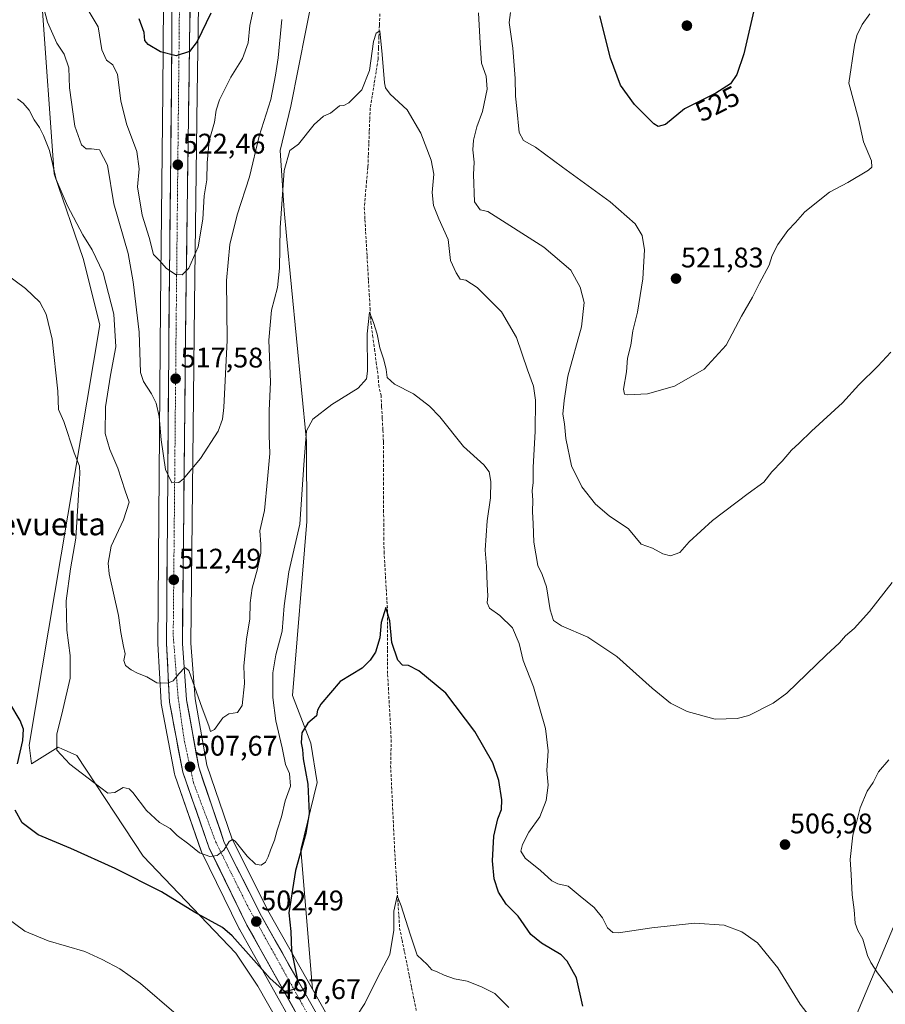
# Model space of a CAD drawing. Units: metres. Extents: x 600626 to 604072, y 4729164 to 4731528.
# Drawn here: x 601298 to 601603, y 4730301 to 4730648 of the extents above; entities that cross this region are included whole.
import ezdxf
from ezdxf.enums import TextEntityAlignment as Align

# ---------------------------------------------------------------- set-up
doc = ezdxf.new("R2010")
doc.units = ezdxf.units.M
doc.header["$MEASUREMENT"] = 0
doc.linetypes.add('TRAZO_Y_PUNTO', pattern=[1, 0.5, -0.25, 0, -0.25])
doc.linetypes.add('TRAZOSX2', pattern=[1.5, 1, -0.5])
for name, color, linetype, lineweight in [('Carretera de calzada única', 19, 'Continuous', 13), ('Carretera de calzada única Cxs', 19, 'Continuous', 13), ('Carretera de calzada única eje', 19, 'TRAZO_Y_PUNTO', 0), ('Carátula', 7, 'Continuous', 5), ('Corriente artificial lineal', 5, 'TRAZOSX2', 13), ('Cultivos herbáceos CxS', 92, 'Continuous', 0), ('Curva de nivel maestra', 36, 'Continuous', 30), ('Curva de nivel normal', 36, 'Continuous', 0), ('Matorral CxS', 135, 'Continuous', 0), ('Núcleo urbano CxS', 19, 'Continuous', 0), ('Punto de cota en terreno', 7, 'Continuous', 0), ('Rótulo de curva de nivel directora', 19, 'Continuous', 0), ('Rótulo de punto de cota en terreno', 19, 'Continuous', 0), ('Tendido', 6, 'Continuous', 0), ('Texto cartográfico', 19, 'Continuous', 0)]:
    doc.layers.add(name, color=color, linetype=linetype, lineweight=lineweight)
doc.styles.add('Arial', font='txt', dxfattribs={"height": 0.2})

# ---------------------------------------------------------------- blocks, each defined once
blk = doc.blocks.new('*U150')
at = {"layer": 'Cultivos herbáceos CxS', "color": 92, "linetype": 'Continuous', "lineweight": 0}
for points in [[(601566.5773, 4730014.9563, 483.8488), (601522.3159, 4730092.8265, 486.8311), (601476.4275, 4730172.9938, 488.3443), (601431.8713, 4730251.7671, 492.9272), (601401.1225, 4730306.1203, 497.5848), (601396.9847, 4730355.47, 497.8896), (601402.8137, 4730379.0876, 498.4668), (601400.5427, 4730393.0392, 499.3938), (601394.0384, 4730409.8204, 500.3494), (601399.1577, 4730471.2853, 503.2485), (601399.0507, 4730499.6319, 504.4705), (601391.9911, 4730572.0669, 508.4843), (601391.1155, 4730581.0502, 509.0633), (601389.6537, 4730602.2704, 510.1469), (601393.5023, 4730617.9085, 510.4394), (601401.6367, 4730659.0375, 512.3248)], [(601305.5397, 4730654.8019, 515.3501), (601309.9264, 4730594.0673, 510.6259), (601320.1651, 4730564.0661, 508.3084), (601326.0157, 4730540.6491, 508.5059), (601301.1579, 4730392.2583, 502.6071), (601301.8883, 4730385.6727, 502.7398), (601311.3955, 4730391.5267, 505.2737), (601311.8225, 4730391.3383, 505.3283), (601312.3715, 4730391.0935, 505.3968), (601317.9775, 4730388.5999, 505.807), (601341.3589, 4730353.0581, 501.1846), (601374.0715, 4730318.9041, 498.5281), (601381.8413, 4730307.1985, 497.8067), (601389.0599, 4730294.3145, 497.8922)]]:
    blk.add_polyline3d(points, dxfattribs=at)
blk = doc.blocks.new('*U152')
at = {"layer": 'Núcleo urbano CxS', "color": 19, "linetype": 'Continuous', "lineweight": 0}
for points in [[(601534.1835, 4730047.2725, 486.1844), (601465.7843, 4730167.5935, 488.4971), (601421.3297, 4730245.2317, 493.3648), (601401.4843, 4730280.6583, 497.0605), (601375.3427, 4730327.3239, 501.1135), (601375.2649, 4730327.4723, 501.1284), (601361.9949, 4730354.6123, 504.7468), (601361.8649, 4730354.9209, 504.7669), (601352.4689, 4730381.7277, 507.4476), (601352.3511, 4730382.1691, 507.4818), (601347.7183, 4730406.9641, 509.2497), (601347.6743, 4730407.3407, 509.2753), (601346.5743, 4730428.0107, 510.7402), (601346.5701, 4730428.1819, 510.7539), (601347.5003, 4730547.1181, 518.9435), (601348.3201, 4730623.0365, 523.9263), (601348.8501, 4730701.5845, 529.2446)], [(601361.5699, 4730700.4015, 528.8882), (601360.4597, 4730622.0981, 522.2482), (601359.4399, 4730548.0539, 518.1968), (601358.1913, 4730428.2673, 511.4861), (601359.6701, 4730408.6277, 509.4977), (601363.8533, 4730385.2221, 507.6413), (601372.7529, 4730359.1039, 504.8245), (601385.7269, 4730333.3341, 501.1829), (601401.1225, 4730306.1203, 497.5848), (601431.8713, 4730251.7671, 492.9272), (601476.4275, 4730172.9938, 488.3443), (601522.3159, 4730092.8265, 486.8311), (601566.5773, 4730014.9563, 483.8488)]]:
    blk.add_polyline3d(points, dxfattribs=at)
blk = doc.blocks.new('*U154')
at = {"layer": 'Matorral CxS', "color": 135, "linetype": 'Continuous', "lineweight": 0}
for points in [[(601389.0599, 4730294.3145, 497.8922), (601381.8413, 4730307.1985, 497.8067), (601374.0715, 4730318.9041, 498.5281), (601341.3589, 4730353.0581, 501.1846), (601317.9775, 4730388.5999, 505.807), (601312.3715, 4730391.0935, 505.3968), (601311.8225, 4730391.3383, 505.3283), (601311.3955, 4730391.5267, 505.2737), (601301.8883, 4730385.6727, 502.7398), (601301.1579, 4730392.2583, 502.6071), (601326.0157, 4730540.6491, 508.5059), (601320.1651, 4730564.0661, 508.3084), (601309.9264, 4730594.0673, 510.6259), (601305.5397, 4730654.8019, 515.3501)], [(601348.8501, 4730701.5845, 529.2446), (601348.3201, 4730623.0365, 523.9263), (601347.5003, 4730547.1181, 518.9435), (601346.5701, 4730428.1819, 510.7539), (601346.5743, 4730428.0107, 510.7402), (601347.6743, 4730407.3407, 509.2753), (601347.7183, 4730406.9641, 509.2497), (601352.3511, 4730382.1691, 507.4818), (601352.4689, 4730381.7277, 507.4476), (601361.8649, 4730354.9209, 504.7669), (601361.9949, 4730354.6123, 504.7468), (601375.2649, 4730327.4723, 501.1284), (601375.3427, 4730327.3239, 501.1135), (601401.4843, 4730280.6583, 497.0605)], [(601401.6367, 4730659.0375, 512.3248), (601393.5023, 4730617.9085, 510.4394), (601389.6537, 4730602.2704, 510.1469), (601391.1155, 4730581.0502, 509.0633), (601391.9911, 4730572.0669, 508.4843), (601399.0507, 4730499.6319, 504.4705), (601399.1577, 4730471.2853, 503.2485), (601394.0384, 4730409.8204, 500.3494), (601400.5427, 4730393.0392, 499.3938), (601402.8137, 4730379.0876, 498.4668), (601396.9847, 4730355.47, 497.8896), (601401.1225, 4730306.1203, 497.5848), (601401.1225, 4730306.1203, 497.5848), (601385.7269, 4730333.3341, 501.1829), (601372.7529, 4730359.1039, 504.8245), (601363.8533, 4730385.2221, 507.6413), (601359.6701, 4730408.6277, 509.4977), (601358.1913, 4730428.2673, 511.4861), (601359.4399, 4730548.0539, 518.1968), (601360.4597, 4730622.0981, 522.2482), (601361.5699, 4730700.4015, 528.8882)]]:
    blk.add_polyline3d(points, dxfattribs=at)
blk = doc.blocks.new('*U190')
at = {"layer": 'Curva de nivel normal', "color": 36, "linetype": 'Continuous', "lineweight": 0}
blk.add_polyline3d([(601605.68, 4730449.74, 510), (601597.7, 4730439.54, 510), (601592.27, 4730433.45, 510), (601589.21, 4730430.87, 510), (601587.07, 4730428.39, 510), (601582.47, 4730424.04, 510), (601568.5, 4730410.65, 510), (601563.74, 4730407.06, 510), (601555.16, 4730402.78, 510), (601551.06, 4730401.74, 510), (601543.21, 4730401.44, 510), (601533.4, 4730404.14, 510), (601527.44, 4730407.17, 510), (601521, 4730412.4, 510), (601508.55, 4730423.61, 510), (601498.34, 4730430.38, 510), (601489.01, 4730434.39, 510), (601486.21, 4730436.26, 510), (601484.98, 4730440.02, 510), (601483.71, 4730448.23, 510), (601482.22, 4730452.5, 510), (601480.6, 4730455.78, 510), (601479.24, 4730463.95, 510), (601478.98, 4730470.45, 510), (601478.72, 4730474.81, 510), (601478.94, 4730478.7, 510), (601478.68, 4730482.04, 510), (601478.97, 4730485.02, 510), (601479.05, 4730490.43, 510), (601479.7, 4730503.06, 510), (601479.8, 4730514.13, 510), (601479.11, 4730518.99, 510), (601477.03, 4730524.78, 510), (601473.14, 4730536.18, 510), (601467.82, 4730545.27, 510), (601459.21, 4730553.91, 510), (601455.22, 4730556.51, 510), (601453.27, 4730556.85, 510), (601451.78, 4730559.06, 510), (601449.81, 4730563.47, 510), (601449.04, 4730570.81, 510), (601445.71, 4730578.16, 510), (601443.82, 4730582.8, 510), (601443.4, 4730587.47, 510), (601443.96, 4730593.88, 510), (601443.02, 4730598.85, 510), (601439.33, 4730608.35, 510), (601434.56, 4730616.58, 510), (601428.49, 4730622.17, 510), (601426.83, 4730624.36, 510), (601426.5, 4730626.18, 510), (601425.76, 4730636.11, 510), (601424.85, 4730644.53, 510), (601423.58, 4730643.66, 510), (601422.68, 4730640.7, 510), (601421.26, 4730630.45, 510), (601418.49, 4730623.64, 510), (601413.96, 4730619.05, 510), (601412.2, 4730618.13, 510), (601410.63, 4730618.03, 510), (601407.44, 4730615.38, 510), (601404.98, 4730614.43, 510), (601401.65, 4730611.46, 510), (601396.21, 4730604.47, 510), (601393.17, 4730602.21, 510), (601391.16, 4730595.24, 510), (601389.7, 4730574.9, 510), (601389.47, 4730560.73, 510), (601388.72, 4730553.9, 510), (601386.61, 4730545.9, 510), (601385.69, 4730535.34, 510), (601386.3, 4730520.47, 510), (601385.86, 4730510.47, 510), (601385.8, 4730501.68, 510), (601386.04, 4730495.32, 510), (601385.2, 4730486.25, 510), (601384.17, 4730475.2, 510), (601382.55, 4730467.92, 510), (601382.9, 4730463.26, 510), (601382.85, 4730460.08, 510), (601381.73, 4730454.53, 510), (601379.84, 4730447.75, 510), (601379.12, 4730442.54, 510), (601378.94, 4730436.81, 510), (601377.81, 4730429.81, 510), (601376.86, 4730420.2, 510), (601377.08, 4730414.01, 510), (601376.35, 4730406.34, 510), (601374.66, 4730403.82, 510), (601371.59, 4730403.36, 510), (601369.5, 4730401.92, 510), (601366.48, 4730397.8, 510), (601365.13, 4730397.07, 510), (601364.54, 4730399.08, 510), (601362.18, 4730405.3, 510), (601357.5, 4730418.6, 510), (601356.11, 4730419.69, 510), (601353.98, 4730417.53, 510), (601351.91, 4730415.02, 510), (601349.89, 4730414.14, 510), (601346.23, 4730414.34, 510), (601342.64, 4730416.45, 510), (601339.38, 4730417.69, 510), (601337.07, 4730418.9, 510), (601335.1, 4730420.47, 510), (601334.51, 4730422.18, 510), (601335.01, 4730424.57, 510), (601334.42, 4730427.07, 510), (601333.44, 4730432.11, 510), (601332.6, 4730438.07, 510), (601329.35, 4730452.73, 510), (601328.94, 4730456.6, 510), (601330, 4730462.54, 510), (601334.44, 4730471.89, 510), (601336.4, 4730478.07, 510), (601334.96, 4730482.08, 510), (601332.44, 4730490.15, 510), (601329.54, 4730496.65, 510), (601327.93, 4730502.28, 510), (601328.03, 4730511.71, 510), (601329.79, 4730522.95, 510), (601331.73, 4730532.98, 510), (601330.99, 4730544.48, 510), (601327.18, 4730559.04, 510), (601323.4, 4730567.14, 510), (601320.02, 4730572.48, 510), (601314.69, 4730582.75, 510), (601312.77, 4730587.04, 510), (601310.65, 4730591.98, 510), (601308.31, 4730602.31, 510), (601306.17, 4730607.51, 510), (601304.71, 4730610.43, 510), (601302.88, 4730613.06, 510), (601301.07, 4730616.46, 510), (601299.05, 4730619.02, 510), (601297.05, 4730620.46, 510)], dxfattribs=at)
blk = doc.blocks.new('*U204')
at = {"layer": 'Curva de nivel normal', "color": 36, "linetype": 'Continuous', "lineweight": 0}
for points in [[(601604.58, 4730387.15, 505), (601600.91, 4730382.82, 505), (601598.98, 4730379.15, 505), (601596.83, 4730376, 505), (601594.46, 4730370.19, 505), (601593.14, 4730365, 505), (601591.82, 4730360.53, 505), (601590.88, 4730351.96, 505), (601591.24, 4730346.6, 505), (601591.58, 4730339.45, 505), (601592.32, 4730334.12, 505), (601592.62, 4730329.4, 505), (601593.61, 4730326.83, 505), (601595.38, 4730323.83, 505), (601596.98, 4730318, 505), (601598.16, 4730315.57, 505), (601600.51, 4730311.93, 505), (601606.79, 4730303.93, 505)], [(601588.76, 4730280.76, 505), (601573.25, 4730300.83, 505), (601565.31, 4730313.65, 505), (601558.19, 4730322.54, 505), (601552.62, 4730326.39, 505), (601546.36, 4730328.73, 505), (601535.96, 4730329.42, 505), (601520.93, 4730327.84, 505), (601509.1, 4730325.97, 505), (601507.1, 4730326.19, 505), (601505.22, 4730327.82, 505), (601503.45, 4730331.34, 505), (601500.55, 4730335.02, 505), (601495.59, 4730339.01, 505), (601491.33, 4730342.46, 505), (601487.65, 4730343.33, 505), (601485.59, 4730344.39, 505), (601481.58, 4730347.98, 505), (601476.22, 4730352.38, 505), (601474.7, 4730354.84, 505), (601475.18, 4730357.27, 505), (601477.51, 4730361.59, 505), (601481.34, 4730366.93, 505), (601483.57, 4730372.73, 505), (601484.24, 4730378.12, 505), (601483.8, 4730383.4, 505), (601484.24, 4730390.33, 505), (601483.34, 4730398.17, 505), (601479.12, 4730412.84, 505), (601475.45, 4730422.17, 505), (601474.08, 4730428.13, 505), (601471.69, 4730433.68, 505), (601467.25, 4730438.12, 505), (601463.58, 4730440.69, 505), (601462.8, 4730442.52, 505), (601463.05, 4730444.99, 505), (601462.72, 4730449.06, 505), (601462.48, 4730455.52, 505), (601462.07, 4730461.11, 505), (601462.79, 4730471.5, 505), (601463.94, 4730479.66, 505), (601464.03, 4730485.41, 505), (601463.46, 4730488.83, 505), (601461.61, 4730491.32, 505), (601454.42, 4730497.79, 505), (601446.11, 4730508.21, 505), (601442.37, 4730511.98, 505), (601436.77, 4730516.39, 505), (601430.11, 4730519.79, 505), (601427.46, 4730522.16, 505), (601427.09, 4730524.9, 505), (601426.3, 4730528.3, 505), (601424.88, 4730532.57, 505), (601423.99, 4730537.41, 505), (601422.68, 4730541.48, 505), (601421.21, 4730545.17, 505), (601420.44, 4730537.52, 505), (601420.56, 4730524.29, 505), (601420.13, 4730521.6, 505), (601417.26, 4730518.29, 505), (601407.95, 4730512.59, 505), (601401.28, 4730507.42, 505), (601399.03, 4730503.26, 505), (601398.01, 4730491.32, 505), (601396.7, 4730470.27, 505), (601392.82, 4730453.48, 505), (601391.15, 4730441.48, 505), (601390.46, 4730432.58, 505), (601388.16, 4730424.22, 505), (601387.15, 4730417.88, 505), (601387.08, 4730409.13, 505), (601388.16, 4730400.87, 505), (601390.38, 4730391.37, 505), (601391.6, 4730385.43, 505), (601392.99, 4730382.32, 505), (601393.4, 4730377.79, 505), (601391.46, 4730372.64, 505), (601390.17, 4730367.02, 505), (601388.59, 4730362.29, 505), (601387.65, 4730358.69, 505), (601386.24, 4730355.16, 505), (601385.52, 4730352.83, 505), (601384.51, 4730350.96, 505), (601383.02, 4730349.89, 505), (601381.01, 4730350.26, 505), (601378.04, 4730353.1, 505), (601373.8, 4730358.36, 505), (601372.88, 4730359.02, 505), (601371.72, 4730358.31, 505), (601369.79, 4730355.21, 505), (601367.44, 4730353.34, 505), (601364.83, 4730352.92, 505), (601361.22, 4730354.26, 505), (601357.49, 4730357.38, 505), (601353.37, 4730360.41, 505), (601350.84, 4730362.86, 505), (601347.08, 4730365.04, 505), (601342.52, 4730369.18, 505), (601337.65, 4730375.61, 505), (601336.38, 4730376.83, 505), (601334.26, 4730377.33, 505), (601331.31, 4730375.53, 505), (601328.91, 4730375.33, 505), (601323.89, 4730379.09, 505), (601315.51, 4730385.63, 505), (601310.84, 4730390.54, 505), (601310.9, 4730396.14, 505), (601313.05, 4730404.82, 505), (601315.56, 4730415.94, 505), (601315.61, 4730423.96, 505), (601314.46, 4730432.93, 505), (601314.22, 4730443.22, 505), (601315.66, 4730454.56, 505), (601317.61, 4730465.42, 505), (601318.48, 4730480.62, 505), (601319.05, 4730488.18, 505), (601318.83, 4730490.85, 505), (601317.04, 4730495.46, 505), (601313.29, 4730506.53, 505), (601311.43, 4730510.84, 505), (601311.28, 4730517.29, 505), (601309.26, 4730535.61, 505), (601307.17, 4730544.47, 505), (601304.86, 4730548.65, 505), (601299.84, 4730553.56, 505), (601289.65, 4730560.93, 505)]]:
    blk.add_polyline3d(points, dxfattribs=at)
blk = doc.blocks.new('*U209')
at = {"layer": 'Curva de nivel maestra', "color": 36, "linetype": 'Continuous', "lineweight": 30}
for points in [[(601556.88, 4730651.68, 525), (601553.39, 4730636.39, 525), (601550.84, 4730629.07, 525), (601548.7, 4730625.85, 525), (601543.42, 4730622.46, 525), (601532.42, 4730617.02, 525), (601525.67, 4730611.39, 525), (601523.15, 4730610.71, 525), (601521.59, 4730611.68, 525), (601514.78, 4730618.44, 525), (601509.77, 4730625.38, 525), (601506.24, 4730634.85, 525), (601502.58, 4730649.78, 525)], [(601365.24, 4730650.75, 525), (601360.4, 4730640.79, 525), (601357.72, 4730637.18, 525), (601352.98, 4730635.71, 525), (601347.42, 4730637.14, 525), (601343.13, 4730639.68, 525), (601341.95, 4730641.14, 525), (601341.65, 4730643.97, 525), (601339.99, 4730648.76, 525)]]:
    blk.add_polyline3d(points, dxfattribs=at)
blk = doc.blocks.new('5PATER')
at = {"layer": 'Carátula', "linetype": 'Continuous', "lineweight": 5}
h = blk.add_hatch(color=250, dxfattribs=at)
edge = h.paths.add_edge_path()
edge.add_ellipse((0, 0.01), major_axis=(-1.33, -1.34), ratio=0.999422, start_angle=0, end_angle=360)
blk = doc.blocks.new('*U224')
at = {"layer": 'Carretera de calzada única Cxs', "color": 19, "linetype": 'Continuous', "lineweight": 13}
for points in [[(601357.88, 4730651.5, 525.98), (601357.81, 4730646.61, 525.55), (601357.74, 4730641.72, 525.18), (601357.67, 4730636.82, 524.87), (601357.6, 4730631.93, 524.55), (601357.53, 4730627.03, 524.19), (601357.46, 4730622.14, 523.85), (601357.39, 4730617.2, 523.53), (601357.32, 4730612.27, 523.23), (601357.26, 4730607.33, 522.87), (601357.19, 4730602.39, 522.49), (601357.12, 4730597.46, 522.23), (601357.05, 4730592.52, 521.96), (601356.98, 4730587.58, 521.63), (601356.92, 4730582.65, 521.3), (601356.85, 4730577.71, 521.03), (601356.78, 4730572.77, 520.75), (601356.71, 4730567.84, 520.47), (601356.64, 4730562.9, 520.15), (601356.58, 4730557.96, 519.87), (601356.51, 4730553.03, 519.54), (601356.44, 4730548.09, 519.27), (601356.39, 4730543.09, 518.93), (601356.34, 4730538.1, 518.59), (601356.28, 4730533.1, 518.31), (601356.23, 4730528.1, 517.87), (601356.18, 4730523.11, 517.51), (601356.13, 4730518.11, 517.15), (601356.08, 4730513.11, 516.75), (601356.02, 4730508.12, 516.41), (601355.97, 4730503.12, 516.1), (601355.92, 4730498.12, 515.79), (601355.87, 4730493.13, 515.36), (601355.82, 4730488.13, 515.05), (601355.76, 4730483.13, 514.52), (601355.71, 4730478.14, 514.28), (601355.66, 4730473.14, 513.94), (601355.61, 4730468.14, 513.64), (601355.55, 4730463.15, 513.32), (601355.5, 4730458.15, 512.89), (601355.45, 4730453.15, 512.61), (601355.4, 4730448.16, 512.09), (601355.35, 4730443.16, 511.7), (601355.29, 4730438.16, 511.26), (601355.24, 4730433.17, 510.9), (601355.19, 4730428.17, 510.43), (601355.57, 4730423.19, 510.02), (601355.94, 4730418.21, 509.61), (601356.32, 4730413.23, 509.26), (601356.69, 4730408.25, 509.09), (601357.54, 4730403.49, 508.79), (601358.39, 4730398.74, 508.37), (601359.24, 4730393.98, 507.99), (601360.09, 4730389.23, 507.62), (601360.94, 4730384.47, 507.21), (601362.45, 4730380.05, 507.02), (601363.95, 4730375.63, 506.58), (601365.46, 4730371.21, 506.11), (601366.97, 4730366.78, 505.81), (601368.47, 4730362.36, 505.4), (601369.98, 4730357.94, 505), (601372.16, 4730353.6, 504.71), (601374.35, 4730349.27, 504.12), (601376.53, 4730344.93, 503.69), (601378.71, 4730340.59, 503.23), (601380.9, 4730336.26, 502.79), (601383.08, 4730331.92, 502.27), (601385.51, 4730327.62, 501.68), (601387.94, 4730323.33, 501.37), (601390.37, 4730319.03, 500.77), (601392.8, 4730314.73, 500.29), (601395.23, 4730310.44, 499.86), (601397.66, 4730306.14, 499.47), (601400.09, 4730301.85, 499.19), (601402.52, 4730297.55, 498.83)], [(601394.9, 4730298.55, 498.95), (601392.48, 4730302.87, 499.52), (601390.06, 4730307.19, 499.92), (601387.64, 4730311.51, 500.33), (601385.22, 4730315.83, 500.59), (601382.8, 4730320.15, 501.11), (601380.38, 4730324.47, 501.6), (601377.96, 4730328.79, 501.91), (601376.06, 4730332.67, 502.57), (601374.17, 4730336.54, 503.03), (601372.27, 4730340.42, 503.55), (601370.38, 4730344.3, 503.97), (601368.48, 4730348.18, 504.43), (601366.59, 4730352.05, 504.83), (601364.69, 4730355.93, 505.18), (601363.13, 4730360.4, 505.67), (601361.56, 4730364.86, 506.15), (601360, 4730369.33, 506.57), (601358.43, 4730373.79, 506.93), (601356.87, 4730378.26, 507.38), (601355.3, 4730382.72, 507.72), (601354.53, 4730386.85, 508.03), (601353.76, 4730390.98, 508.31), (601352.99, 4730395.11, 508.57), (601352.21, 4730399.24, 508.88), (601351.44, 4730403.37, 509.23), (601350.67, 4730407.5, 509.47), (601350.45, 4730411.63, 509.73), (601350.23, 4730415.77, 510.02), (601350.01, 4730419.9, 510.31), (601349.79, 4730424.04, 510.61), (601349.57, 4730428.17, 510.92), (601349.61, 4730433.13, 511.25), (601349.65, 4730438.08, 511.54), (601349.69, 4730443.04, 511.93), (601349.73, 4730447.99, 512.33), (601349.76, 4730452.95, 512.66), (601349.8, 4730457.9, 513.01), (601349.84, 4730462.86, 513.43), (601349.88, 4730467.81, 513.75), (601349.92, 4730472.77, 514.11), (601349.96, 4730477.72, 514.25), (601350, 4730482.68, 514.44), (601350.04, 4730487.63, 514.6), (601350.07, 4730492.59, 514.97), (601350.11, 4730497.54, 515.33), (601350.15, 4730502.5, 515.63), (601350.19, 4730507.45, 515.93), (601350.23, 4730512.41, 516.3), (601350.27, 4730517.36, 516.71), (601350.31, 4730522.32, 517.12), (601350.35, 4730527.27, 517.51), (601350.38, 4730532.23, 517.9), (601350.42, 4730537.18, 518.28), (601350.46, 4730542.14, 518.62), (601350.5, 4730547.09, 519.03), (601350.55, 4730551.84, 519.37), (601350.6, 4730556.58, 519.73), (601350.65, 4730561.33, 520.08), (601350.71, 4730566.07, 520.39), (601350.76, 4730570.82, 520.68), (601350.81, 4730575.56, 520.94), (601350.86, 4730580.31, 521.21), (601350.91, 4730585.05, 521.51), (601350.96, 4730589.8, 521.85), (601351.01, 4730594.54, 522.13), (601351.06, 4730599.29, 522.51), (601351.12, 4730604.03, 522.82), (601351.17, 4730608.78, 523.16), (601351.22, 4730613.52, 523.52), (601351.27, 4730618.27, 523.85), (601351.32, 4730623.01, 524.1), (601351.35, 4730627.92, 524.54), (601351.39, 4730632.83, 524.8), (601351.42, 4730637.74, 525.1), (601351.45, 4730642.65, 525.43), (601351.49, 4730647.56, 525.75), (601351.52, 4730652.47, 526.09)]]:
    blk.add_polyline3d(points, dxfattribs=at)

msp = doc.modelspace()

# ---------------------------------------------------------------- linework, layer by layer
at = {"layer": 'Carretera de calzada única', "color": 19, "linetype": 'Continuous', "lineweight": 13}
for points in [[(601332.46, 4730922.44), (601343.8, 4730910.57), (601348.41, 4730903.98), (601349.76, 4730901.25), (601351.62, 4730896.02), (601352.66, 4730890.85), (601352.91, 4730887.82), (601352.6, 4730860.44), (601352.37, 4730805.41), (601352.03, 4730771.09), (601351.94, 4730741.23), (601352.14, 4730732.09), (601351.85, 4730701.56), (601351.32, 4730623.01), (601350.5, 4730547.09), (601349.57, 4730428.17), (601350.67, 4730407.5), (601355.3, 4730382.72), (601364.69, 4730355.93), (601377.96, 4730328.79), (601410.22, 4730271.21)], [(601563.96, 4730013.49), (601519.71, 4730091.34), (601473.82, 4730171.51), (601429.26, 4730250.29), (601383.08, 4730331.92), (601369.98, 4730357.94), (601360.94, 4730384.47), (601356.69, 4730408.25), (601355.19, 4730428.17), (601356.44, 4730548.09), (601357.46, 4730622.14), (601358.57, 4730700.44)]]:
    msp.add_lwpolyline(points, dxfattribs=at)
at = {"layer": 'Carretera de calzada única eje', "color": 19, "linetype": 'TRAZO_Y_PUNTO', "lineweight": 0}
msp.add_lwpolyline([(601356.87, 4730891.01), (601355.64, 4730849.63), (601355.64, 4730803.07), (601354.64, 4730719.01), (601354.39, 4730675.88), (601352.92, 4730534.14), (601351.96, 4730430.82), (601353.69, 4730409.13), (601355.91, 4730393.59), (601359.1, 4730379.06), (601366.98, 4730358.09), (601378.03, 4730335.83), (601409.82, 4730278.65), (601415.9, 4730267.82)], dxfattribs=at)
at = {"layer": 'Corriente artificial lineal', "color": 5, "linetype": 'TRAZOSX2', "lineweight": 13}
msp.add_polyline3d([(601424.89, 4730650.51, 510.66), (601424.73, 4730646.49, 510.64), (601424.57, 4730642.47, 510.78), (601424.41, 4730638.45, 510.91), (601424.25, 4730634.43, 510.3), (601423.57, 4730630.14, 509.76), (601422.88, 4730625.85, 509.25), (601422.19, 4730621.57, 508.83), (601421.5, 4730617.28, 508.31), (601421.33, 4730613.09, 507.87), (601421.16, 4730608.9, 507.78), (601420.99, 4730604.71, 507.55), (601420.82, 4730600.52, 507.43), (601420.66, 4730596.33, 507.33), (601420.23, 4730591.6, 507.47), (601419.81, 4730586.87, 507.67), (601419.39, 4730582.14, 507.47), (601419.63, 4730577.84, 507.34), (601419.88, 4730573.54, 506.99), (601420.13, 4730569.23, 506.63), (601420.37, 4730564.93, 506.19), (601420.62, 4730560.62, 506.19), (601420.87, 4730556.32, 506.01), (601421.15, 4730551.45, 505.44), (601421.43, 4730546.58, 505.03), (601421.71, 4730541.72, 504.66), (601422.35, 4730536.95, 504.61), (601422.98, 4730532.19, 504.68), (601423.62, 4730527.43, 504.68), (601424.25, 4730522.67, 504.83), (601424.47, 4730519.49, 504.51), (601425.31, 4730515.89, 504.05), (601425.52, 4730511.76, 503.73), (601425.74, 4730507.64, 503.53), (601425.95, 4730503.51, 503.05), (601426.16, 4730499.38, 502.69), (601426.16, 4730494.57, 502.57), (601426.16, 4730489.75, 502.25), (601426.16, 4730484.94, 502.07), (601426.16, 4730480.12, 501.9), (601426.21, 4730475.25, 501.7), (601426.26, 4730470.38, 501.55), (601426.32, 4730465.52, 501.35), (601426.37, 4730460.65, 500.97), (601426.62, 4730456.29, 500.59), (601426.88, 4730451.93, 500.41), (601427.13, 4730447.57, 500.32), (601427.39, 4730443.21, 500.16), (601427.64, 4730438.85, 499.89), (601427.64, 4730434.53, 499.73), (601427.64, 4730430.21, 499.67), (601427.64, 4730425.89, 499.5), (601427.64, 4730421.57, 499.18), (601427.64, 4730417.26, 498.83), (601427.89, 4730412.64, 498.71), (601428.15, 4730408.03, 498.6), (601428.4, 4730403.41, 498.4), (601428.66, 4730398.8, 498.49), (601428.91, 4730394.18, 498.09), (601428.8, 4730389.63, 497.79), (601428.7, 4730385.08, 497.71), (601428.91, 4730380.64, 497.55), (601429.12, 4730376.19, 497.4), (601429.33, 4730371.75, 497.18), (601429.55, 4730367.3, 496.84), (601429.76, 4730362.86, 496.62), (601429.97, 4730358.41, 496.53), (601430.18, 4730353.97, 495.8), (601430.46, 4730349.59, 495.57), (601430.74, 4730345.22, 495.33), (601431.03, 4730340.84, 495.18), (601431.31, 4730336.47, 494.93), (601431.59, 4730332.09, 494.5), (601431.87, 4730327.72, 494.31), (601432.72, 4730323.52, 494.63), (601433.57, 4730319.31, 494.33), (601434.41, 4730315.11, 494.21), (601435.26, 4730310.91, 493.85), (601436.11, 4730306.7, 493.44), (601436.95, 4730302.5, 493.4), (601437.8, 4730298.3, 493.47)], dxfattribs=at)
at = {"layer": 'Cultivos herbáceos CxS', "color": 92, "linetype": 'Continuous', "lineweight": 0}
for points in [[(601389.69, 4730790.71, 520.78), (601392.67, 4730785.46, 520.17), (601395.62, 4730780.28, 519.71), (601398.43, 4730766.91, 518.67), (601406.17, 4730730.19, 516.45), (601407.07, 4730695.49, 514.23), (601407.08, 4730695.27, 514.21), (601401.64, 4730659.04, 512.32), (601393.5, 4730617.91, 510.44), (601389.65, 4730602.27, 510.15), (601391.12, 4730581.05, 509.06), (601391.99, 4730572.07, 508.48), (601399.05, 4730499.63, 504.47), (601399.16, 4730471.29, 503.25), (601394.04, 4730409.82, 500.35), (601400.54, 4730393.04, 499.39), (601402.81, 4730379.09, 498.47), (601396.98, 4730355.47, 497.89), (601401.12, 4730306.12, 497.58)], [(601305.54, 4730654.8, 515.35), (601309.93, 4730594.07, 510.63), (601320.17, 4730564.07, 508.31), (601326.02, 4730540.65, 508.51), (601301.16, 4730392.26, 502.61), (601301.89, 4730385.67, 502.74), (601311.4, 4730391.53, 505.27), (601311.82, 4730391.34, 505.33), (601312.37, 4730391.09, 505.4), (601317.98, 4730388.6, 505.81), (601341.36, 4730353.06, 501.18), (601374.07, 4730318.9, 498.53), (601381.84, 4730307.2, 497.81), (601389.06, 4730294.31, 497.89)], [(601401.12, 4730306.12, 497.58), (601431.87, 4730251.77, 492.93), (601476.43, 4730172.99, 488.34), (601522.32, 4730092.83, 486.83), (601566.58, 4730014.96, 483.85), (601576.9, 4729996.25, 483.02)]]:
    msp.add_polyline3d(points, dxfattribs=at)
at = {"layer": 'Curva de nivel maestra', "color": 36, "linetype": 'Continuous', "lineweight": 30}
for points in [[(601496.5, 4730300.13, 500), (601494.3, 4730310.08, 500), (601491.04, 4730316.01, 500), (601488.88, 4730318.28, 500), (601481.98, 4730322.37, 500), (601478.17, 4730325.49, 500), (601473.67, 4730331.94, 500), (601469.43, 4730336.18, 500), (601466.77, 4730340.35, 500), (601465.27, 4730345.08, 500), (601464.62, 4730351.5, 500), (601465.17, 4730360.16, 500), (601466.54, 4730366.31, 500), (601467.82, 4730369.63, 500), (601467.95, 4730373, 500), (601466.89, 4730379.86, 500), (601464.74, 4730386.07, 500), (601458.37, 4730397.14, 500), (601448.17, 4730410.64, 500), (601438.62, 4730418.48, 500), (601435.02, 4730420.38, 500), (601432.84, 4730420.52, 500), (601431.23, 4730422.27, 500), (601429.14, 4730428.52, 500), (601428.36, 4730436.2, 500), (601427.01, 4730440.92, 500), (601425.41, 4730435.65, 500), (601424.93, 4730430.2, 500), (601423.37, 4730425.1, 500), (601421.49, 4730422.27, 500), (601418.62, 4730419.53, 500), (601410.88, 4730414.82, 500), (601404.02, 4730406.73, 500), (601402.88, 4730404.6, 500), (601402.52, 4730402.7, 500), (601399.46, 4730400.01, 500), (601397.36, 4730396.68, 500), (601397.14, 4730393.09, 500), (601397.57, 4730390.8, 500), (601397.79, 4730387.49, 500), (601399.52, 4730378.49, 500), (601399.96, 4730368.15, 500), (601398.81, 4730361.12, 500), (601395.17, 4730348.03, 500), (601392.75, 4730333.13, 500), (601393.45, 4730326.48, 500), (601393.75, 4730319.66, 500), (601395.69, 4730309.91, 500), (601395.79, 4730307.94, 500), (601394.68, 4730306.06, 500), (601391.4, 4730305.29, 500), (601386.2, 4730309.92, 500), (601372.72, 4730325, 500), (601369.4, 4730327.94, 500), (601359.44, 4730333.37, 500), (601347.8, 4730340.51, 500), (601331.48, 4730348.76, 500), (601315.81, 4730355.78, 500), (601304.32, 4730360.68, 500), (601298.69, 4730364.92, 500), (601296.13, 4730369.3, 500)], [(601297, 4730385.66, 500), (601298.9, 4730393.98, 500), (601299.06, 4730397.91, 500), (601297.88, 4730400.98, 500), (601294.28, 4730407.06, 500)]]:
    msp.add_polyline3d(points, dxfattribs=at)
at = {"layer": 'Curva de nivel normal', "color": 36, "linetype": 'Continuous', "lineweight": 0}
for points in [[(601381.67, 4730659.11, 520), (601379.05, 4730646.4, 520), (601378.46, 4730640.26, 520), (601376.46, 4730634.74, 520), (601372.34, 4730628.12, 520), (601368.34, 4730620.12, 520), (601367.11, 4730616.45, 520), (601366.57, 4730612.27, 520), (601364.63, 4730605.64, 520), (601363.91, 4730597.92, 520), (601363.85, 4730591.92, 520), (601362.93, 4730586.22, 520), (601362.43, 4730578.02, 520), (601360.72, 4730568.24, 520), (601357.45, 4730560.66, 520), (601355.12, 4730558.36, 520), (601352.79, 4730558.44, 520), (601349.45, 4730560.65, 520), (601347.07, 4730563.38, 520), (601345.03, 4730565.54, 520), (601343.51, 4730571.51, 520), (601341.05, 4730579.38, 520), (601339.4, 4730589.4, 520), (601339.91, 4730595.8, 520), (601339.06, 4730601.95, 520), (601335.49, 4730611.69, 520), (601333.42, 4730619.76, 520), (601332.32, 4730629.08, 520), (601330.68, 4730632.46, 520), (601328.43, 4730634.1, 520), (601326.8, 4730637.8, 520), (601325.42, 4730645.88, 520), (601319.24, 4730656.35, 520)], [(601390.29, 4730648.45, 515), (601388.98, 4730634.94, 515), (601388.04, 4730628.8, 515), (601386.38, 4730620.31, 515), (601382.29, 4730607.33, 515), (601378.88, 4730592.91, 515), (601374.58, 4730579.57, 515), (601371.91, 4730569.1, 515), (601370.72, 4730556.32, 515), (601371.03, 4730535.32, 515), (601369.8, 4730511.47, 515), (601369.38, 4730507.45, 515), (601367.78, 4730503.14, 515), (601361.64, 4730493.52, 515), (601355.51, 4730486.18, 515), (601353.91, 4730485.07, 515), (601351.45, 4730484.86, 515), (601349.18, 4730489.66, 515), (601347.7, 4730500.06, 515), (601346.99, 4730508.28, 515), (601345.96, 4730513.08, 515), (601344.24, 4730516.34, 515), (601341.45, 4730520.69, 515), (601340.38, 4730523.89, 515), (601339.9, 4730538.15, 515), (601337.82, 4730555.89, 515), (601336, 4730565.87, 515), (601331.04, 4730583.43, 515), (601328.72, 4730597.07, 515), (601325.91, 4730602.54, 515), (601323.15, 4730602.82, 515), (601321.18, 4730602.85, 515), (601319.64, 4730604.29, 515), (601317.28, 4730610.87, 515), (601315.38, 4730624.37, 515), (601315.17, 4730631.45, 515), (601313.44, 4730636.22, 515), (601310.83, 4730640.11, 515), (601307.59, 4730647.58, 515), (601306.41, 4730652.07, 515)], [(601605.23, 4730531.04, 515), (601600.61, 4730526.13, 515), (601594, 4730519.47, 515), (601588.17, 4730513.21, 515), (601577.28, 4730503.12, 515), (601572.94, 4730498.89, 515), (601570.15, 4730496.4, 515), (601566.92, 4730492.52, 515), (601563.26, 4730488.74, 515), (601560.4, 4730485.14, 515), (601554.84, 4730481.14, 515), (601542.26, 4730471.58, 515), (601534.06, 4730464.07, 515), (601530.76, 4730460.26, 515), (601527.42, 4730459.1, 515), (601524.76, 4730459.89, 515), (601521.09, 4730461.86, 515), (601517.14, 4730463.28, 515), (601512.63, 4730468.67, 515), (601505.83, 4730473.32, 515), (601500.95, 4730477.38, 515), (601496.12, 4730483.48, 515), (601492.52, 4730490.9, 515), (601490.56, 4730500.6, 515), (601490.02, 4730505.73, 515), (601489.43, 4730509.15, 515), (601489.92, 4730513.96, 515), (601491.24, 4730522.6, 515), (601496.02, 4730539.96, 515), (601497.06, 4730548.61, 515), (601495.62, 4730553.96, 515), (601492.34, 4730560.04, 515), (601482.8, 4730568.07, 515), (601463.01, 4730580.7, 515), (601460.26, 4730581.36, 515), (601458.28, 4730584.12, 515), (601457.92, 4730593.76, 515), (601458.21, 4730598.16, 515), (601457.72, 4730602.46, 515), (601457.9, 4730605.88, 515), (601459.09, 4730610.6, 515), (601461.1, 4730615.98, 515), (601462.8, 4730623.87, 515), (601462.38, 4730628.54, 515), (601460.71, 4730633.05, 515), (601460.24, 4730640.12, 515), (601459.65, 4730650.9, 515)], [(601597.8, 4730650.49, 520), (601595.17, 4730646.73, 520), (601593.19, 4730642.91, 520), (601592.45, 4730639.49, 520), (601590.37, 4730626.08, 520), (601593.85, 4730613.41, 520), (601595.6, 4730605.28, 520), (601598.43, 4730598.61, 520), (601598.56, 4730596.41, 520), (601597.41, 4730595.34, 520), (601590.04, 4730590.98, 520), (601583.6, 4730587.5, 520), (601574.84, 4730580.65, 520), (601571.57, 4730576.89, 520), (601568.88, 4730573.99, 520), (601565.4, 4730569.1, 520), (601563.34, 4730565.13, 520), (601562.28, 4730561.8, 520), (601558.88, 4730555.47, 520), (601556.42, 4730550.47, 520), (601552.54, 4730543.8, 520), (601547.15, 4730533.47, 520), (601539.4, 4730525.06, 520), (601528.94, 4730519.02, 520), (601519.35, 4730516.31, 520), (601512.32, 4730516, 520), (601511.26, 4730516.24, 520), (601510.86, 4730517.97, 520), (601511.9, 4730524.13, 520), (601512.34, 4730528.89, 520), (601513.42, 4730533.49, 520), (601514.17, 4730538.64, 520), (601515.77, 4730545.15, 520), (601517.73, 4730556.89, 520), (601518.25, 4730567.13, 520), (601517.43, 4730572.28, 520), (601515.02, 4730576.42, 520), (601506.14, 4730584.12, 520), (601489.32, 4730596.4, 520), (601479.77, 4730603.49, 520), (601475.59, 4730605.73, 520), (601474.07, 4730608.63, 520), (601473.26, 4730617.12, 520), (601472.73, 4730621.42, 520), (601472.66, 4730627.62, 520), (601471.81, 4730638.41, 520), (601470.54, 4730647.45, 520), (601471.03, 4730651.02, 520)], [(601416.84, 4730296.98, 495), (601419.61, 4730301.08, 495), (601424.11, 4730310.15, 495), (601428.42, 4730318.35, 495), (601429.77, 4730327, 495), (601429.87, 4730333.64, 495), (601430.96, 4730339.1, 495), (601432.36, 4730335.55, 495), (601435.53, 4730325.57, 495), (601438.06, 4730318.11, 495), (601441.62, 4730314.87, 495), (601443.19, 4730313, 495), (601445.1, 4730312.28, 495), (601447.55, 4730311.03, 495), (601451.22, 4730309.84, 495), (601455.76, 4730308.96, 495), (601460.77, 4730306.94, 495), (601465.45, 4730304.61, 495), (601470.44, 4730299.61, 495)], [(601292.33, 4730332.04, 495), (601299.62, 4730326.66, 495), (601307.76, 4730323.17, 495), (601320.75, 4730319.42, 495), (601326.91, 4730316.6, 495), (601333.11, 4730313.31, 495), (601340.43, 4730308.14, 495), (601352.94, 4730297.32, 495)]]:
    msp.add_polyline3d(points, dxfattribs=at)
at = {"layer": 'Matorral CxS', "color": 135, "linetype": 'Continuous', "lineweight": 0}
for points in [[(601389.69, 4730790.71, 520.78), (601387.96, 4730787.36, 520.74), (601382.19, 4730778.97, 524.8), (601383.24, 4730762.72, 525.54), (601369.61, 4730741.74, 528.32), (601361.82, 4730739.35, 531.31), (601361.71, 4730712.57, 529.76), (601361.57, 4730700.4, 528.89), (601360.46, 4730622.1, 522.25), (601359.44, 4730548.05, 518.2), (601358.19, 4730428.27, 511.49), (601359.67, 4730408.63, 509.5), (601363.85, 4730385.22, 507.64), (601372.75, 4730359.1, 504.82), (601385.73, 4730333.33, 501.18), (601401.12, 4730306.12, 497.58)], [(601389.69, 4730790.71, 520.78), (601392.67, 4730785.46, 520.17), (601395.62, 4730780.28, 519.71), (601398.43, 4730766.91, 518.67), (601406.17, 4730730.19, 516.45), (601407.07, 4730695.49, 514.23), (601407.08, 4730695.27, 514.21), (601401.64, 4730659.04, 512.32), (601393.5, 4730617.91, 510.44), (601389.65, 4730602.27, 510.15), (601391.12, 4730581.05, 509.06), (601391.99, 4730572.07, 508.48), (601399.05, 4730499.63, 504.47), (601399.16, 4730471.29, 503.25), (601394.04, 4730409.82, 500.35), (601400.54, 4730393.04, 499.39), (601402.81, 4730379.09, 498.47), (601396.98, 4730355.47, 497.89), (601401.12, 4730306.12, 497.58)], [(601401.48, 4730280.66, 497.06), (601375.34, 4730327.32, 501.11), (601375.26, 4730327.47, 501.13), (601361.99, 4730354.61, 504.75), (601361.86, 4730354.92, 504.77), (601352.47, 4730381.73, 507.45), (601352.35, 4730382.17, 507.48), (601347.72, 4730406.96, 509.25), (601347.67, 4730407.34, 509.28), (601346.57, 4730428.01, 510.74), (601346.57, 4730428.18, 510.75), (601347.5, 4730547.12, 518.94), (601348.32, 4730623.04, 523.93), (601348.85, 4730701.58, 529.24)], [(601305.54, 4730654.8, 515.35), (601309.93, 4730594.07, 510.63), (601320.17, 4730564.07, 508.31), (601326.02, 4730540.65, 508.51), (601301.16, 4730392.26, 502.61), (601301.89, 4730385.67, 502.74), (601311.4, 4730391.53, 505.27), (601311.82, 4730391.34, 505.33), (601312.37, 4730391.09, 505.4), (601317.98, 4730388.6, 505.81), (601341.36, 4730353.06, 501.18), (601374.07, 4730318.9, 498.53), (601381.84, 4730307.2, 497.81), (601389.06, 4730294.31, 497.89)]]:
    msp.add_polyline3d(points, dxfattribs=at)
at = {"layer": 'Núcleo urbano CxS', "color": 19, "linetype": 'Continuous', "lineweight": 0}
for points in [[(601389.69, 4730790.71, 520.78), (601387.96, 4730787.36, 520.74), (601382.19, 4730778.97, 524.8), (601383.24, 4730762.72, 525.54), (601369.61, 4730741.74, 528.32), (601361.82, 4730739.35, 531.31), (601361.71, 4730712.57, 529.76), (601361.57, 4730700.4, 528.89), (601360.46, 4730622.1, 522.25), (601359.44, 4730548.05, 518.2), (601358.19, 4730428.27, 511.49), (601359.67, 4730408.63, 509.5), (601363.85, 4730385.22, 507.64), (601372.75, 4730359.1, 504.82), (601385.73, 4730333.33, 501.18), (601401.12, 4730306.12, 497.58)], [(601401.48, 4730280.66, 497.06), (601375.34, 4730327.32, 501.11), (601375.26, 4730327.47, 501.13), (601361.99, 4730354.61, 504.75), (601361.86, 4730354.92, 504.77), (601352.47, 4730381.73, 507.45), (601352.35, 4730382.17, 507.48), (601347.72, 4730406.96, 509.25), (601347.67, 4730407.34, 509.28), (601346.57, 4730428.01, 510.74), (601346.57, 4730428.18, 510.75), (601347.5, 4730547.12, 518.94), (601348.32, 4730623.04, 523.93), (601348.85, 4730701.58, 529.24)], [(601401.12, 4730306.12, 497.58), (601431.87, 4730251.77, 492.93), (601476.43, 4730172.99, 488.34), (601522.32, 4730092.83, 486.83), (601566.58, 4730014.96, 483.85), (601576.9, 4729996.25, 483.02)]]:
    msp.add_polyline3d(points, dxfattribs=at)
at = {"layer": 'Tendido', "color": 6, "linetype": 'Continuous', "lineweight": 0}
msp.add_polyline3d([(601755.02, 4731494.38, 552.16), (601757.8, 4731340.88, 538.37), (601760.73, 4731177.96, 528.88), (601764.7, 4731023.18, 522.49), (601766.55, 4730869.99, 518.76), (601769.53, 4730710.47, 507.74), (601725.64, 4730609.27, 503.7), (601683.1, 4730509.89, 512.49), (601633.25, 4730392.57, 503.65), (601588.8, 4730286.69, 505.6), (601535.94, 4730162.23, 488.69), (601486.25, 4730045.86, 482.95), (601428.62, 4729915.21, 487.29), (601356.88, 4729751.75, 497.09), (601302.25, 4729629.25, 490.28), (601258.53, 4729508.9, 479.88), (601209.54, 4729374.03, 470.61), (601173.55, 4729274.96, 462.06)], dxfattribs=at)

# ---------------------------------------------------------------- block references
at = {"layer": 'Carretera de calzada única Cxs', "color": 19, "linetype": 'Continuous', "lineweight": 13}
msp.add_blockref('*U224', (0, 0), dxfattribs=at)
at = {"layer": 'Cultivos herbáceos CxS', "color": 92, "linetype": 'Continuous', "lineweight": 0}
msp.add_blockref('*U150', (0, 0), dxfattribs=at)
at = {"layer": 'Curva de nivel maestra', "color": 36, "linetype": 'Continuous', "lineweight": 30}
msp.add_blockref('*U209', (0, 0), dxfattribs=at)
at = {"layer": 'Curva de nivel normal', "color": 36, "linetype": 'Continuous', "lineweight": 0}
for name in ['*U190', '*U204']:
    msp.add_blockref(name, (0, 0), dxfattribs=at)
at = {"layer": 'Matorral CxS', "color": 135, "linetype": 'Continuous', "lineweight": 0}
msp.add_blockref('*U154', (0, 0), dxfattribs=at)
at = {"layer": 'Núcleo urbano CxS', "color": 19, "linetype": 'Continuous', "lineweight": 0}
msp.add_blockref('*U152', (0, 0), dxfattribs=at)
at = {"layer": 'Punto de cota en terreno', "linetype": 'Continuous', "lineweight": 0}
for p in [(601533.26, 4730646.33, 528.6), (601353.58, 4730597.22, 522.46), (601529.42, 4730557.02, 521.83), (601352.81, 4730521.69, 517.58), (601352.15, 4730450.69, 512.49), (601357.88, 4730384.65, 507.67), (601567.89, 4730357.19, 506.98), (601381.27, 4730330.01, 502.49)]:
    msp.add_blockref('5PATER', p, dxfattribs=at)

# ---------------------------------------------------------------- texts
at = {"layer": 'Rótulo de curva de nivel directora', "color": 19, "linetype": 'Continuous', "lineweight": 0, "style": 'Arial'}
msp.add_text('525', height=7, rotation=26.3145, dxfattribs=at).set_placement((601544.01, 4730618.81), align=Align.MIDDLE_CENTER)
at = {"layer": 'Rótulo de punto de cota en terreno', "color": 19, "linetype": 'Continuous', "lineweight": 0, "style": 'Arial'}
for s, p in [('522,46', (601355.34, 4730598.98)), ('521,83', (601531.18, 4730558.78)), ('517,58', (601354.57, 4730523.45)), ('512,49', (601353.91, 4730452.45)), ('507,67', (601359.64, 4730386.41)), ('506,98', (601569.65, 4730358.95)), ('502,49', (601383.03, 4730331.77)), ('497,67', (601389.06, 4730300.44))]:
    msp.add_text(s, height=7, dxfattribs=at).set_placement(p, align=Align.BOTTOM_LEFT)
at = {"layer": 'Texto cartográfico', "color": 19, "linetype": 'Continuous', "lineweight": 0, "style": 'Arial'}
msp.add_text('La Revuelta', height=8, dxfattribs=at).set_placement((601298.55, 4730470.39), align=Align.MIDDLE_CENTER)

doc.saveas('drawing.dxf')
